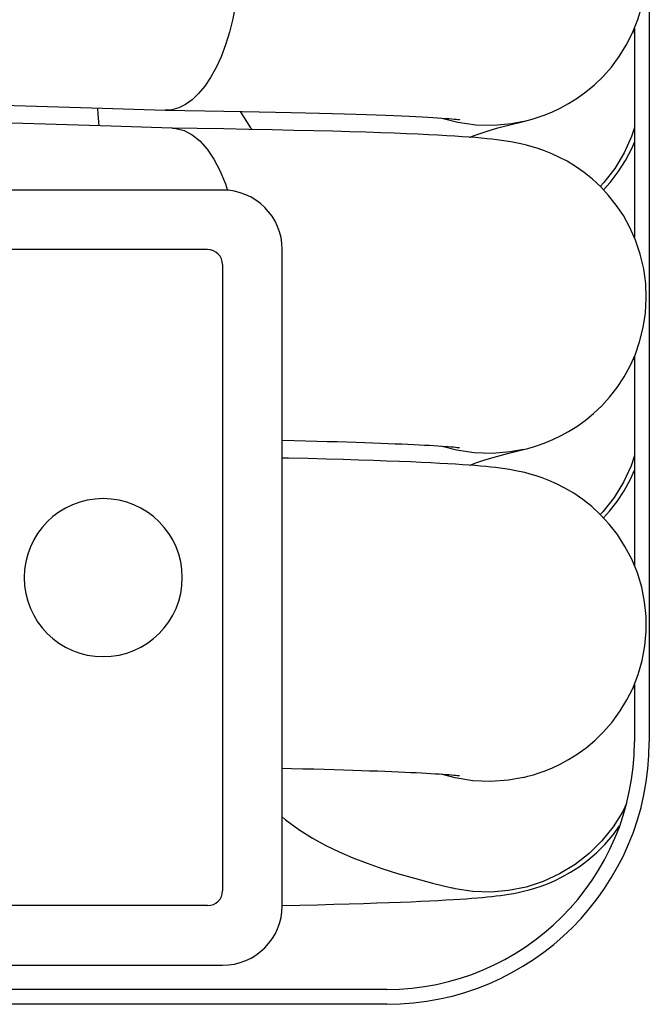
# Model space of a CAD drawing. Units: millimetres. Extents: x 3587 to 4199, y 3186 to 3843.
# Drawn here: x 3667 to 3688, y 3781 to 3814 of the extents above; entities that cross this region are included whole.
import ezdxf

# ---------------------------------------------------------------- set-up
doc = ezdxf.new("R2010")
doc.units = ezdxf.units.MM
doc.header["$LTSCALE"] = 20
doc.layers.get('0').update_dxf_attribs({"linetype": 'CONTINUOUS'})

msp = doc.modelspace()

# ---------------------------------------------------------------- linework, layer by layer
at = {"color": 7, "linetype": 'Continuous'}
for p, q in [((3688.186, 3832.036), (3688.186, 3789.499)), ((3687.686, 3813.435), (3687.686, 3806.418)), ((3671.982, 3810.686), (3671.963, 3810.686)), ((3683.972, 3810.31), (3683.972, 3810.31)), ((3672.201, 3810.084), (3672.191, 3810.084)), ((3672.21, 3810.084), (3672.201, 3810.084)), ((3673.886, 3808.01), (3628.886, 3808.01)), ((3673.386, 3806.01), (3664.886, 3806.01)), ((3675.886, 3784.01), (3675.886, 3806.01)), ((3673.886, 3805.51), (3673.886, 3784.51)), ((3687.686, 3802.429), (3687.686, 3795.412)), ((3683.973, 3799.31), (3683.972, 3799.31)), ((3687.686, 3791.435), (3687.686, 3789.499)), ((3683.973, 3788.31), (3683.972, 3788.31)), ((3681.565, 3784.604), (3681.565, 3784.604)), ((3673.386, 3784.01), (3664.886, 3784.01)), ((3628.886, 3782.01), (3673.886, 3782.01)), ((3679.387, 3781.2), (3643.023, 3781.2)), ((3679.387, 3780.7), (3641.711, 3780.7))]:
    msp.add_line(p, q, dxfattribs=at)
at = {"color": 9, "linetype": 'Continuous'}
for p, q in [((3687.686, 3799.101), (3687.574, 3798.76)), ((3687.656, 3791.357), (3687.686, 3791.278)), ((3687.426, 3787.439), (3687.297, 3787.168))]:
    msp.add_line(p, q, dxfattribs=at)
at = {"color": 7, "linetype": 'Continuous'}
for points in [[(3683.972, 3810.31), (3684.089, 3810.339), (3684.266, 3810.388), (3684.467, 3810.45), (3684.692, 3810.531), (3684.939, 3810.632), (3685.204, 3810.757), (3685.483, 3810.908), (3685.77, 3811.088), (3686.061, 3811.298), (3686.353, 3811.541), (3686.639, 3811.819), (3686.916, 3812.133), (3687.177, 3812.483), (3687.415, 3812.866), (3687.625, 3813.281), (3687.801, 3813.724), (3687.922, 3814.126)], [(3630.581, 3811.947), (3632.619, 3811.885), (3634.829, 3811.818), (3637.086, 3811.749), (3639.383, 3811.679), (3641.714, 3811.608), (3644.072, 3811.536), (3646.45, 3811.464), (3648.842, 3811.391), (3651.241, 3811.318), (3653.639, 3811.245), (3656.031, 3811.172), (3658.409, 3811.099), (3660.767, 3811.027), (3663.097, 3810.956), (3665.394, 3810.886), (3667.651, 3810.818), (3669.86, 3810.75), (3671.963, 3810.686)], [(3672.191, 3810.084), (3670.149, 3810.146), (3667.939, 3810.214), (3665.682, 3810.282), (3663.385, 3810.352), (3661.055, 3810.423), (3658.697, 3810.495), (3656.319, 3810.568), (3653.927, 3810.641), (3651.528, 3810.714), (3649.13, 3810.787), (3646.738, 3810.86), (3644.36, 3810.932), (3642.003, 3811.004), (3639.672, 3811.075), (3637.376, 3811.145), (3635.12, 3811.214), (3632.911, 3811.281), (3630.81, 3811.345)], [(3671.982, 3810.686), (3672.623, 3810.677), (3673.294, 3810.667), (3673.934, 3810.656), (3674.541, 3810.645), (3675.118, 3810.634), (3675.665, 3810.622), (3676.181, 3810.611), (3676.669, 3810.599), (3677.129, 3810.587), (3677.562, 3810.575), (3677.968, 3810.563), (3678.349, 3810.551), (3678.705, 3810.539), (3679.037, 3810.527), (3679.345, 3810.515), (3679.631, 3810.504), (3679.895, 3810.493), (3680.139, 3810.482), (3680.364, 3810.471), (3680.57, 3810.46), (3680.76, 3810.45), (3680.933, 3810.44), (3681.091, 3810.43), (3681.233, 3810.421), (3681.36, 3810.412), (3681.471, 3810.403), (3681.568, 3810.395), (3681.649, 3810.388), (3681.716, 3810.382), (3681.768, 3810.377), (3681.804, 3810.373), (3681.826, 3810.37), (3681.831, 3810.369)], [(3674.472, 3810.646), (3674.825, 3810.098), (3674.873, 3810.041)], [(3682.166, 3809.78), (3682.18, 3809.786), (3682.317, 3809.839), (3682.519, 3809.91), (3682.785, 3809.994), (3683.116, 3810.09), (3683.514, 3810.197), (3683.972, 3810.31)], [(3687.719, 3802.503), (3687.863, 3802.917), (3687.984, 3803.397), (3688.058, 3803.885), (3688.086, 3804.378), (3688.067, 3804.875), (3688, 3805.371), (3687.885, 3805.86), (3687.727, 3806.326), (3687.536, 3806.757), (3687.318, 3807.15), (3687.079, 3807.505), (3686.824, 3807.826), (3686.558, 3808.114), (3686.282, 3808.371), (3686, 3808.599), (3685.715, 3808.799), (3685.431, 3808.972), (3685.157, 3809.116), (3684.902, 3809.234), (3684.671, 3809.327), (3684.463, 3809.401), (3684.266, 3809.462), (3684.072, 3809.515), (3683.886, 3809.56), (3683.712, 3809.596), (3683.548, 3809.626), (3683.39, 3809.652), (3683.234, 3809.674), (3683.076, 3809.695), (3682.911, 3809.714), (3682.738, 3809.732), (3682.554, 3809.749), (3682.357, 3809.766), (3682.145, 3809.782), (3681.915, 3809.798), (3681.666, 3809.814), (3681.396, 3809.83), (3681.103, 3809.847), (3680.784, 3809.863), (3680.436, 3809.879), (3680.055, 3809.895), (3679.639, 3809.912), (3679.185, 3809.928), (3678.691, 3809.945), (3678.154, 3809.962), (3677.574, 3809.979), (3676.946, 3809.995), (3676.27, 3810.011), (3675.544, 3810.027), (3674.764, 3810.043), (3673.93, 3810.058), (3673.04, 3810.072), (3672.21, 3810.084)], [(3686.649, 3808.015), (3686.877, 3808.267), (3687.143, 3808.616), (3687.389, 3809.002), (3687.608, 3809.424), (3687.686, 3809.618)], [(3683.973, 3799.31), (3684.116, 3799.346), (3684.308, 3799.4), (3684.509, 3799.465), (3684.724, 3799.543), (3684.957, 3799.64), (3685.211, 3799.76), (3685.48, 3799.906), (3685.759, 3800.08), (3686.041, 3800.283), (3686.32, 3800.512), (3686.593, 3800.771), (3686.856, 3801.061), (3687.107, 3801.383), (3687.342, 3801.74), (3687.555, 3802.133), (3687.719, 3802.503)], [(3675.886, 3799.617), (3676.282, 3799.608), (3676.67, 3799.599), (3677.04, 3799.589), (3677.394, 3799.58), (3677.73, 3799.57), (3678.051, 3799.56), (3678.357, 3799.551), (3678.647, 3799.541), (3678.923, 3799.531), (3679.185, 3799.522), (3679.433, 3799.512), (3679.668, 3799.502), (3679.89, 3799.493), (3680.1, 3799.483), (3680.297, 3799.474), (3680.482, 3799.465), (3680.655, 3799.456), (3680.816, 3799.447), (3680.966, 3799.438), (3681.104, 3799.429), (3681.23, 3799.421), (3681.345, 3799.413), (3681.448, 3799.405), (3681.54, 3799.398), (3681.62, 3799.391), (3681.688, 3799.385), (3681.743, 3799.379), (3681.786, 3799.375), (3681.815, 3799.371), (3681.824, 3799.37)], [(3682.167, 3798.78), (3682.203, 3798.796), (3682.378, 3798.861), (3682.638, 3798.949), (3682.988, 3799.054), (3683.433, 3799.176), (3683.972, 3799.31)], [(3687.439, 3790.909), (3687.632, 3791.297), (3687.813, 3791.758), (3687.948, 3792.234), (3688.039, 3792.722), (3688.082, 3793.215), (3688.078, 3793.709), (3688.028, 3794.2), (3687.931, 3794.687), (3687.787, 3795.166), (3687.598, 3795.628), (3687.372, 3796.059), (3687.118, 3796.452), (3686.844, 3796.803), (3686.556, 3797.116), (3686.258, 3797.391), (3685.955, 3797.632), (3685.653, 3797.838), (3685.358, 3798.012), (3685.077, 3798.155), (3684.822, 3798.268), (3684.599, 3798.354), (3684.394, 3798.423), (3684.198, 3798.481), (3684.01, 3798.531), (3683.831, 3798.572), (3683.661, 3798.606), (3683.5, 3798.634), (3683.345, 3798.659), (3683.191, 3798.68), (3683.036, 3798.699), (3682.877, 3798.717), (3682.711, 3798.734), (3682.535, 3798.751), (3682.347, 3798.766), (3682.145, 3798.782), (3681.927, 3798.797), (3681.692, 3798.813), (3681.438, 3798.828), (3681.163, 3798.843), (3680.866, 3798.859), (3680.543, 3798.874), (3680.192, 3798.89), (3679.81, 3798.905), (3679.394, 3798.921), (3678.943, 3798.937), (3678.454, 3798.953), (3677.927, 3798.969), (3677.359, 3798.984), (3676.748, 3799), (3676.092, 3799.015), (3675.886, 3799.02)], [(3686.649, 3797.015), (3686.856, 3797.241), (3687.107, 3797.564), (3687.342, 3797.921), (3687.555, 3798.314), (3687.686, 3798.61)], [(3683.973, 3788.31), (3684.116, 3788.346), (3684.301, 3788.398), (3684.492, 3788.459), (3684.701, 3788.534), (3684.938, 3788.631), (3685.2, 3788.755), (3685.479, 3788.906), (3685.769, 3789.087), (3686.066, 3789.302), (3686.362, 3789.55), (3686.655, 3789.836), (3686.941, 3790.164), (3687.215, 3790.539), (3687.439, 3790.909)], [(3675.886, 3788.617), (3676.195, 3788.61), (3676.577, 3788.601), (3676.943, 3788.592), (3677.292, 3788.582), (3677.626, 3788.573), (3677.944, 3788.564), (3678.248, 3788.554), (3678.537, 3788.545), (3678.812, 3788.535), (3679.073, 3788.526), (3679.321, 3788.516), (3679.557, 3788.507), (3679.779, 3788.498), (3679.99, 3788.488), (3680.189, 3788.479), (3680.376, 3788.47), (3680.552, 3788.461), (3680.717, 3788.452), (3680.87, 3788.444), (3681.013, 3788.435), (3681.144, 3788.427), (3681.264, 3788.419), (3681.373, 3788.411), (3681.471, 3788.403), (3681.558, 3788.396), (3681.633, 3788.39), (3681.697, 3788.384), (3681.75, 3788.379), (3681.79, 3788.374), (3681.817, 3788.371), (3681.825, 3788.37)], [(3675.886, 3786.987), (3675.983, 3786.902), (3676.445, 3786.561), (3676.897, 3786.276), (3677.344, 3786.03), (3677.794, 3785.813), (3678.252, 3785.615), (3678.727, 3785.432), (3679.224, 3785.257), (3679.751, 3785.089), (3680.315, 3784.925), (3680.92, 3784.763), (3681.565, 3784.604)], [(3675.886, 3784.011), (3676.475, 3784.025), (3677.063, 3784.039), (3677.612, 3784.054), (3678.126, 3784.068), (3678.605, 3784.083), (3679.051, 3784.098), (3679.464, 3784.113), (3679.848, 3784.128), (3680.202, 3784.142), (3680.529, 3784.157), (3680.832, 3784.171), (3681.112, 3784.185), (3681.372, 3784.199), (3681.614, 3784.214), (3681.839, 3784.228), (3682.049, 3784.242), (3682.244, 3784.257), (3682.426, 3784.271), (3682.597, 3784.286), (3682.758, 3784.302), (3682.911, 3784.317), (3683.057, 3784.334), (3683.199, 3784.352), (3683.34, 3784.372), (3683.484, 3784.394), (3683.635, 3784.421), (3683.797, 3784.452), (3683.97, 3784.491), (3684.156, 3784.538), (3684.352, 3784.595), (3684.558, 3784.663), (3684.776, 3784.745), (3685.012, 3784.846), (3685.271, 3784.973), (3685.548, 3785.128), (3685.835, 3785.314), (3686.125, 3785.53), (3686.414, 3785.779), (3686.697, 3786.062), (3686.971, 3786.384), (3687.193, 3786.691)]]:
    msp.add_lwpolyline(points, dxfattribs=at)
at = {"color": 9, "linetype": 'Continuous'}
for points in [[(3674.29, 3814.052), (3674.23, 3813.751), (3674.117, 3813.302), (3673.985, 3812.877), (3673.834, 3812.48), (3673.668, 3812.115), (3673.486, 3811.785), (3673.291, 3811.495), (3673.085, 3811.246), (3672.87, 3811.04), (3672.647, 3810.88), (3672.419, 3810.767), (3672.187, 3810.702), (3671.982, 3810.686)], [(3687.658, 3813.364), (3687.659, 3813.361), (3687.686, 3813.263)], [(3669.749, 3810.159), (3669.715, 3810.551), (3669.708, 3810.755)], [(3683.972, 3810.31), (3683.57, 3810.231), (3682.972, 3810.174), (3682.37, 3810.187), (3681.775, 3810.27), (3681.192, 3810.423), (3681.19, 3810.423)], [(3672.21, 3810.084), (3672.322, 3810.074), (3672.597, 3810.003), (3672.864, 3809.862), (3673.122, 3809.654), (3673.365, 3809.382), (3673.591, 3809.05), (3673.796, 3808.661), (3673.979, 3808.222), (3674.052, 3807.997)], [(3687.686, 3810.102), (3687.592, 3809.806), (3687.344, 3809.255), (3687.033, 3808.736), (3686.665, 3808.257), (3686.541, 3808.13)], [(3687.656, 3802.361), (3687.675, 3802.315), (3687.686, 3802.272)], [(3683.972, 3799.31), (3683.522, 3799.224), (3682.922, 3799.172), (3682.322, 3799.191), (3681.727, 3799.28), (3681.202, 3799.423)], [(3687.574, 3798.76), (3687.321, 3798.211), (3687.005, 3797.696), (3686.633, 3797.22), (3686.542, 3797.129)], [(3683.972, 3788.31), (3683.473, 3788.217), (3682.874, 3788.171), (3682.273, 3788.196), (3681.679, 3788.29), (3681.212, 3788.422)], [(3687.297, 3787.168), (3686.977, 3786.656), (3686.6, 3786.184), (3686.172, 3785.759), (3685.697, 3785.386), (3685.182, 3785.072), (3684.635, 3784.82), (3684.063, 3784.633), (3683.473, 3784.515), (3682.874, 3784.466), (3682.273, 3784.487), (3681.679, 3784.578), (3681.565, 3784.604)]]:
    msp.add_lwpolyline(points, dxfattribs=at)
at = {"color": 7, "linetype": 'Continuous'}
for centre, radius, start, end in [((3673.886, 3806.01), 2, 0, 90), ((3673.386, 3805.51), 0.5, 0, 90), ((3669.886, 3795.01), 2.65, 0, 180), ((3669.886, 3795.01), 2.65, 180, 0), ((3679.387, 3789.499), 8.799, 270, 0), ((3679.387, 3789.499), 8.299, 270, 0), ((3673.386, 3784.51), 0.5, 270, 0), ((3673.886, 3784.01), 2, 270, 0)]:
    msp.add_arc(centre, radius, start, end, dxfattribs=at)

doc.saveas('drawing.dxf')
